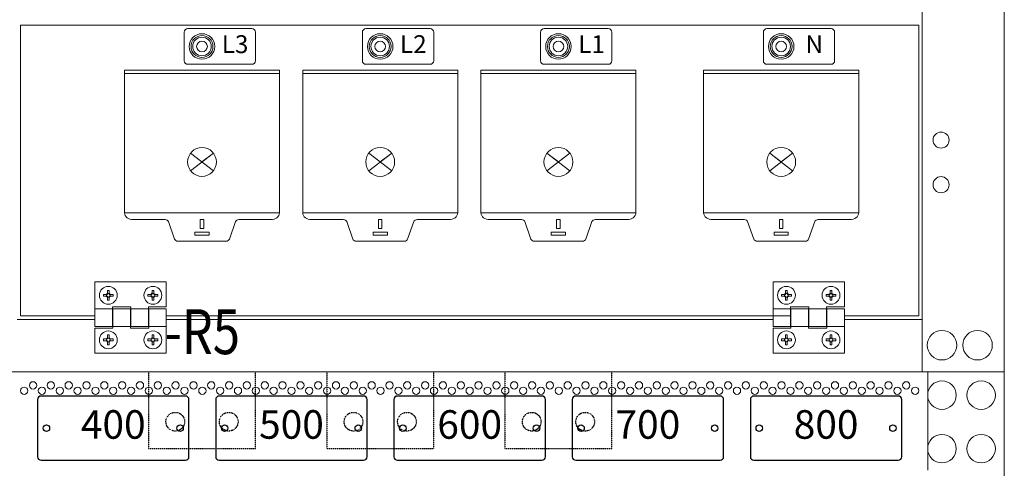
# Model space of a CAD drawing. Units: millimetres. Extents: x -3402 to 8400, y -2 to 6320.
# Drawn here: x 3942 to 4495, y 4426 to 4678 of the extents above; entities that cross this region are included whole.
import ezdxf
from ezdxf.enums import TextEntityAlignment as Align

# ---------------------------------------------------------------- set-up
doc = ezdxf.new("R2010")
doc.units = ezdxf.units.MM
doc.header["$MEASUREMENT"] = 0
doc.linetypes.add('HIDDEN2', pattern=[0.1875, 0.125, -0.0625])
doc.layers.add('2DE_OBJ_Lamel-DISTR', color=255, linetype='Continuous', lineweight=18)
doc.layers.add('2DE_TXTNUM', color=11, linetype='Continuous', lineweight=9)
doc.layers.add('2DE_TXTPAR', color=41, linetype='Continuous')
doc.layers.add('LAM_MONT', color=1, linetype='Continuous', plot=False)
doc.styles.add('CP_ATTR', font='ARIAL.TTF')
doc.styles.add('CP_ELATT', font='ARIAL.TTF')
doc.styles.get("Standard").update_dxf_attribs({"font": 'ARIAL.TTF'})

# ---------------------------------------------------------------- blocks, each defined once
blk = doc.blocks.new('2dlam_73-20008-07_5sd6puj')
at = {"linetype": 'Continuous'}
blk.add_line((857, 1195), (857, 1250), dxfattribs=at)
blk.add_lwpolyline([(0, 1250), (900, 1250), (900, 0), (0, 0)], close=True)
for centre, radius in [((355, 1242.5), 2.05), ((365, 1242.5), 2.05), ((375, 1242.5), 2.05), ((385, 1242.5), 2.05), ((395, 1242.5), 2.05), ((405, 1242.5), 2.05), ((415, 1242.5), 2.05), ((425, 1242.5), 2.05), ((435, 1242.5), 2.05), ((445, 1242.5), 2.05), ((455, 1242.5), 2.05), ((465, 1242.5), 2.05), ((475, 1242.5), 2.05), ((485, 1242.5), 2.05), ((495, 1242.5), 2.05), ((505, 1242.5), 2.05), ((515, 1242.5), 2.05), ((525, 1242.5), 2.05), ((535, 1242.5), 2.05), ((545, 1242.5), 2.05), ((555, 1242.5), 2.05), ((565, 1242.5), 2.05), ((575, 1242.5), 2.05), ((585, 1242.5), 2.05), ((595, 1242.5), 2.05), ((605, 1242.5), 2.05), ((615, 1242.5), 2.05), ((625, 1242.5), 2.05), ((635, 1242.5), 2.05), ((645, 1242.5), 2.05), ((655, 1242.5), 2.05), ((665, 1242.5), 2.05), ((675, 1242.5), 2.05), ((685, 1242.5), 2.05), ((695, 1242.5), 2.05), ((705, 1242.5), 2.05), ((715, 1242.5), 2.05), ((725, 1242.5), 2.05), ((735, 1242.5), 2.05), ((745, 1242.5), 2.05), ((755, 1242.5), 2.05), ((765, 1242.5), 2.05), ((775, 1242.5), 2.05), ((785, 1242.5), 2.05), ((795, 1242.5), 2.05), ((805, 1242.5), 2.05), ((815, 1242.5), 2.05), ((825, 1242.5), 2.05), ((835, 1242.5), 2.05), ((845, 1242.5), 2.05), ((865, 1237), 8), ((887, 1237), 8), ((350, 1239.5), 2.05), ((360, 1239.5), 2.05), ((370, 1239.5), 2.05), ((380, 1239.5), 2.05), ((390, 1239.5), 2.05), ((400, 1239.5), 2.05), ((410, 1239.5), 2.05), ((420, 1239.5), 2.05), ((430, 1239.5), 2.05), ((440, 1239.5), 2.05), ((450, 1239.5), 2.05), ((460, 1239.5), 2.05), ((470, 1239.5), 2.05), ((480, 1239.5), 2.05), ((490, 1239.5), 2.05), ((500, 1239.5), 2.05), ((510, 1239.5), 2.05), ((520, 1239.5), 2.05), ((530, 1239.5), 2.05), ((540, 1239.5), 2.05), ((550, 1239.5), 2.05), ((560, 1239.5), 2.05), ((570, 1239.5), 2.05), ((580, 1239.5), 2.05), ((590, 1239.5), 2.05), ((600, 1239.5), 2.05), ((610, 1239.5), 2.05), ((620, 1239.5), 2.05), ((630, 1239.5), 2.05), ((640, 1239.5), 2.05), ((650, 1239.5), 2.05), ((660, 1239.5), 2.05), ((670, 1239.5), 2.05), ((680, 1239.5), 2.05), ((690, 1239.5), 2.05), ((700, 1239.5), 2.05), ((710, 1239.5), 2.05), ((720, 1239.5), 2.05), ((730, 1239.5), 2.05), ((740, 1239.5), 2.05), ((750, 1239.5), 2.05), ((760, 1239.5), 2.05), ((770, 1239.5), 2.05), ((780, 1239.5), 2.05), ((790, 1239.5), 2.05), ((800, 1239.5), 2.05), ((810, 1239.5), 2.05), ((820, 1239.5), 2.05), ((830, 1239.5), 2.05), ((840, 1239.5), 2.05), ((850, 1239.5), 2.05), ((865, 1207), 8), ((887, 1207), 8)]:
    blk.add_circle(centre, radius, dxfattribs=at)
at = {"layer": 'LAM_MONT', "linetype": 'Continuous'}
for centre in [(362.5, 1218.5), (437.5, 1218.5), (462.5, 1218.5), (537.5, 1218.5), (562.5, 1218.5), (637.5, 1218.5), (662.5, 1218.5), (737.5, 1218.5), (762.5, 1218.5), (837.5, 1218.5)]:
    blk.add_circle(centre, 1.8, dxfattribs=at)
at = {"linetype": 'ByBlock', "style": 'CP_ATTR', "flags": 9}
for tag in ['NAME', 'NUMBER', 'GROUP', 'ARTICLE', 'ORDER-NO', 'PRODUCER', 'DN', 'PN', 'TEMPERATURE', 'VOLTAGE', 'POWER', 'FLOW', 'CHARACTER', 'OTHER']:
    blk.add_attdef(tag, text='', height=0.00005, dxfattribs=at).set_placement((-0.09, -0.02), align=Align.MIDDLE_LEFT)
at = {"layer": '2DE_TXTNUM', "linetype": 'ByBlock', "style": 'CP_ELATT', "width": 0.8, "flags": 8}
blk.add_attdef('TAG', text='', height=25.16, dxfattribs=at).set_placement((450, 1260), align=Align.CENTER)
at = {"layer": '2DE_TXTPAR', "linetype": 'ByBlock', "style": 'CP_ATTR', "width": 0.8, "flags": 8}
blk.add_attdef('PRODUCT-TYPE', text='', height=12, dxfattribs=at).set_placement((48, 11), align=Align.MIDDLE_LEFT)
blk = doc.blocks.new('Rdlam_73-40601-07_5x4v9ce')
for p, q in [((-46, 257.5), (-46, 0)), ((-360.2, 190.48), (-360.2, 174.48)), ((-322.2, 192.48), (-358.2, 192.48)), ((-320.2, 174.48), (-320.2, 190.48)), ((-358.2, 172.48), (-322.2, 172.48)), ((-358.2, 172.48), (-322.2, 172.48)), ((-406.7, 169.29), (-493.7, 169.29)), ((-493.7, 167.4), (-493.7, 169.29)), ((-493.7, 167.4), (-493.7, 89.25)), ((-406.7, 167.4), (-493.7, 167.4)), ((-406.7, 167.4), (-406.7, 169.29)), ((-406.7, 89.25), (-406.7, 167.4)), ((-306.7, 169.29), (-393.7, 169.29)), ((-393.7, 167.41), (-393.7, 169.29)), ((-393.7, 167.41), (-393.7, 89.25)), ((-306.7, 167.41), (-393.7, 167.41)), ((-306.7, 167.41), (-306.7, 169.29)), ((-306.7, 89.25), (-306.7, 167.41)), ((-206.7, 169.29), (-293.7, 169.29)), ((-293.7, 167.41), (-293.7, 169.29)), ((-293.7, 167.41), (-293.7, 89.25)), ((-206.7, 167.41), (-293.7, 167.41)), ((-206.7, 167.41), (-206.7, 169.29)), ((-206.7, 89.25), (-206.7, 167.41)), ((-81.7, 169.29), (-168.7, 169.29)), ((-168.7, 167.41), (-168.7, 169.29)), ((-168.7, 167.41), (-168.7, 89.25)), ((-81.7, 167.41), (-168.7, 167.41)), ((-81.7, 167.41), (-81.7, 169.29)), ((-81.7, 89.25), (-81.7, 167.41)), ((-356.63, 122.67), (-350.2, 117.73)), ((-356.63, 112.78), (-343.76, 122.67)), ((-343.76, 112.78), (-356.63, 122.67)), ((-350.2, 117.73), (-343.76, 122.67)), ((-350.2, 117.73), (-350.2, 117.72)), ((-493.7, 89.14), (-493.7, 89.25)), ((-406.7, 89.14), (-493.7, 89.14)), ((-406.7, 89.25), (-406.7, 89.14)), ((-393.7, 89.14), (-393.7, 89.25)), ((-306.7, 89.14), (-393.7, 89.14)), ((-306.7, 89.25), (-306.7, 89.14)), ((-293.7, 89.14), (-293.7, 89.25)), ((-206.7, 89.14), (-293.7, 89.14)), ((-206.7, 89.25), (-206.7, 89.14)), ((-168.7, 89.14), (-168.7, 89.25)), ((-81.7, 89.14), (-168.7, 89.14)), ((-81.7, 89.25), (-81.7, 89.14)), ((-470.95, 85.42), (-488.7, 85.42)), ((-469.02, 84.28), (-465.6, 74.46)), ((-451.2, 80.42), (-451.2, 85.42)), ((-451.2, 85.42), (-449.2, 85.42)), ((-449.2, 85.42), (-449.2, 80.42)), ((-431.38, 84.28), (-434.8, 74.46)), ((-411.7, 85.42), (-429.44, 85.42)), ((-370.95, 85.42), (-388.7, 85.42)), ((-369.02, 84.28), (-365.6, 74.46)), ((-351.2, 80.43), (-351.2, 85.42)), ((-351.2, 85.42), (-349.2, 85.42)), ((-349.2, 85.42), (-349.2, 80.43)), ((-331.38, 84.28), (-334.8, 74.46)), ((-311.7, 85.42), (-329.44, 85.42)), ((-270.95, 85.42), (-288.7, 85.42)), ((-269.02, 84.28), (-265.6, 74.46)), ((-251.2, 80.43), (-251.2, 85.42)), ((-251.2, 85.42), (-249.2, 85.42)), ((-249.2, 85.42), (-249.2, 80.43)), ((-231.38, 84.28), (-234.8, 74.46)), ((-211.7, 85.42), (-229.44, 85.42)), ((-145.95, 85.42), (-163.7, 85.42)), ((-144.02, 84.28), (-140.6, 74.46)), ((-126.2, 80.43), (-126.2, 85.42)), ((-126.2, 85.42), (-124.2, 85.42)), ((-124.2, 85.42), (-124.2, 80.43)), ((-106.38, 84.28), (-109.8, 74.46)), ((-86.7, 85.42), (-104.44, 85.42)), ((-454.2, 76.77), (-454.2, 78.31)), ((-454.2, 78.31), (-446.2, 78.31)), ((-449.2, 80.42), (-451.2, 80.42)), ((-446.2, 78.31), (-446.2, 76.77)), ((-354.2, 76.78), (-354.2, 78.31)), ((-354.2, 78.31), (-346.2, 78.31)), ((-349.2, 80.43), (-351.2, 80.43)), ((-346.2, 78.31), (-346.2, 76.78)), ((-254.2, 76.78), (-254.2, 78.31)), ((-254.2, 78.31), (-246.2, 78.31)), ((-249.2, 80.43), (-251.2, 80.43)), ((-246.2, 78.31), (-246.2, 76.78)), ((-129.2, 76.78), (-129.2, 78.31)), ((-129.2, 78.31), (-121.2, 78.31)), ((-124.2, 80.43), (-126.2, 80.43)), ((-121.2, 78.31), (-121.2, 76.78)), ((-463.66, 73.32), (-436.73, 73.32)), ((-446.2, 76.77), (-454.2, 76.77)), ((-363.66, 73.32), (-336.73, 73.32)), ((-346.2, 76.78), (-354.2, 76.78)), ((-263.66, 73.32), (-236.73, 73.32)), ((-246.2, 76.78), (-254.2, 76.78)), ((-138.66, 73.32), (-111.73, 73.32)), ((-121.2, 76.78), (-129.2, 76.78)), ((-510.25, 50.49), (-470.25, 50.49)), ((-510.25, 25.49), (-510.25, 50.49)), ((-470.25, 36.49), (-470.25, 50.49)), ((-129.75, 50.49), (-89.75, 50.49)), ((-129.75, 25.49), (-129.75, 50.49)), ((-89.75, 36.49), (-89.75, 50.49)), ((-503.25, 45.74), (-502.25, 45.74)), ((-503.25, 45.74), (-503.25, 43.59)), ((-502.25, 45.74), (-502.25, 43.59)), ((-478.25, 45.74), (-477.25, 45.74)), ((-478.25, 45.74), (-478.25, 43.59)), ((-477.25, 45.74), (-477.25, 43.59)), ((-122.75, 45.74), (-121.75, 45.74)), ((-122.75, 45.74), (-122.75, 43.59)), ((-121.75, 45.74), (-121.75, 43.59)), ((-97.75, 45.74), (-96.75, 45.74)), ((-97.75, 45.74), (-97.75, 43.59)), ((-96.75, 45.74), (-96.75, 43.59)), ((-505.5, 43.49), (-505.5, 42.49)), ((-503.35, 43.49), (-505.5, 43.49)), ((-503.35, 42.49), (-505.5, 42.49)), ((-503.77, 43.49), (-503.77, 42.49)), ((-503.25, 44.01), (-502.25, 44.01)), ((-503.25, 42.39), (-503.25, 40.24)), ((-503.25, 41.97), (-502.25, 41.97)), ((-503.25, 40.24), (-502.25, 40.24)), ((-502.25, 42.39), (-502.25, 40.24)), ((-500, 43.49), (-502.15, 43.49)), ((-500, 42.49), (-502.15, 42.49)), ((-501.73, 43.49), (-501.73, 42.49)), ((-500, 43.49), (-500, 42.49)), ((-480.5, 43.49), (-480.5, 42.49)), ((-478.35, 43.49), (-480.5, 43.49)), ((-478.35, 42.49), (-480.5, 42.49)), ((-478.77, 43.49), (-478.77, 42.49)), ((-478.25, 44.01), (-477.25, 44.01)), ((-478.25, 42.39), (-478.25, 40.24)), ((-478.25, 41.97), (-477.25, 41.97)), ((-478.25, 40.24), (-477.25, 40.24)), ((-477.25, 42.39), (-477.25, 40.24)), ((-475, 43.49), (-477.15, 43.49)), ((-475, 42.49), (-477.15, 42.49)), ((-476.73, 43.49), (-476.73, 42.49)), ((-475, 43.49), (-475, 42.49)), ((-125, 43.49), (-125, 42.49)), ((-122.85, 43.49), (-125, 43.49)), ((-122.85, 42.49), (-125, 42.49)), ((-123.27, 43.49), (-123.27, 42.49)), ((-122.75, 44.01), (-121.75, 44.01)), ((-122.75, 42.39), (-122.75, 40.24)), ((-122.75, 41.97), (-121.75, 41.97)), ((-122.75, 40.24), (-121.75, 40.24)), ((-121.75, 42.39), (-121.75, 40.24)), ((-119.5, 43.49), (-121.65, 43.49)), ((-119.5, 42.49), (-121.65, 42.49)), ((-121.23, 43.49), (-121.23, 42.49)), ((-119.5, 43.49), (-119.5, 42.49)), ((-100, 43.49), (-100, 42.49)), ((-97.85, 43.49), (-100, 43.49)), ((-97.85, 42.49), (-100, 42.49)), ((-98.27, 43.49), (-98.27, 42.49)), ((-97.75, 44.01), (-96.75, 44.01)), ((-97.75, 42.39), (-97.75, 40.24)), ((-97.75, 41.97), (-96.75, 41.97)), ((-97.75, 40.24), (-96.75, 40.24)), ((-96.75, 42.39), (-96.75, 40.24)), ((-94.5, 43.49), (-96.65, 43.49)), ((-94.5, 42.49), (-96.65, 42.49)), ((-96.23, 43.49), (-96.23, 42.49)), ((-94.5, 43.49), (-94.5, 42.49)), ((-510.25, 35.49), (-500.5, 35.49)), ((-500.5, 36.49), (-490.1, 36.49)), ((-500.5, 36.49), (-500.5, 25.49)), ((-490.4, 35.49), (-500.2, 35.49)), ((-500.2, 24.51), (-500.2, 35.49)), ((-490.4, 35.49), (-490.4, 24.49)), ((-490.1, 25.49), (-490.1, 36.49)), ((-490.1, 35.49), (-480.3, 35.49)), ((-480.3, 36.49), (-470.25, 36.49)), ((-480.3, 36.49), (-480.3, 25.49)), ((-470.25, 35.49), (-480, 35.49)), ((-480, 24.49), (-480, 35.49)), ((-470.25, 35.49), (-470.25, 10.5)), ((-129.75, 35.49), (-120, 35.49)), ((-120, 36.49), (-109.6, 36.49)), ((-120, 36.49), (-120, 25.49)), ((-109.9, 35.49), (-119.7, 35.49)), ((-119.7, 24.51), (-119.7, 35.49)), ((-109.9, 35.49), (-109.9, 24.49)), ((-109.6, 25.49), (-109.6, 36.49)), ((-109.6, 35.49), (-99.8, 35.49)), ((-99.8, 36.49), (-89.75, 36.49)), ((-99.8, 36.49), (-99.8, 25.49)), ((-89.75, 35.49), (-99.5, 35.49)), ((-99.5, 24.49), (-99.5, 35.49)), ((-89.75, 35.49), (-89.75, 10.5)), ((-554, 29.5), (-510.25, 29.5)), ((-500.5, 28.51), (-500.2, 28.51)), ((-490.4, 28.51), (-490.1, 28.51)), ((-480, 28.55), (-480.3, 28.55)), ((-480.3, 28.51), (-480, 28.51)), ((-470.25, 29.5), (-129.75, 29.5)), ((-120, 28.51), (-119.7, 28.51)), ((-109.9, 28.51), (-109.6, 28.51)), ((-99.5, 28.55), (-99.8, 28.55)), ((-99.8, 28.51), (-99.5, 28.51)), ((-89.75, 29.5), (-46, 29.5)), ((-510.25, 25.49), (-500.5, 25.49)), ((-500.2, 24.51), (-510.25, 24.51)), ((-510.25, 24.51), (-510.25, 10.5)), ((-490.4, 25.49), (-500.2, 25.49)), ((-480, 24.49), (-490.4, 24.49)), ((-490.1, 25.49), (-480.3, 25.49)), ((-470.25, 25.49), (-480, 25.49)), ((-129.75, 25.49), (-120, 25.49)), ((-119.7, 24.51), (-129.75, 24.51)), ((-129.75, 24.51), (-129.75, 10.5)), ((-109.9, 25.49), (-119.7, 25.49)), ((-99.5, 24.49), (-109.9, 24.49)), ((-109.6, 25.49), (-99.8, 25.49)), ((-89.75, 25.49), (-99.5, 25.49)), ((-505.5, 18.49), (-505.5, 17.49)), ((-504.25, 18.49), (-505.5, 18.49)), ((-503.77, 17.5), (-505.5, 17.49)), ((-504.25, 17.49), (-505.5, 17.49)), ((-504.06, 18.51), (-503.33, 18.5)), ((-503.77, 18.5), (-503.77, 17.5)), ((-503.35, 18.5), (-503.77, 18.5)), ((-503.35, 17.5), (-503.77, 17.5)), ((-503.25, 20.74), (-502.25, 20.74)), ((-503.25, 20.74), (-503.25, 18.6)), ((-503.25, 19.02), (-502.25, 19.02)), ((-503.25, 17.4), (-503.25, 15.24)), ((-503.25, 16.98), (-502.25, 16.98)), ((-502.25, 20.74), (-502.25, 18.6)), ((-502.25, 17.4), (-502.25, 15.24)), ((-502.17, 18.5), (-501.44, 18.51)), ((-501.73, 18.5), (-502.15, 18.5)), ((-501.73, 17.5), (-502.15, 17.5)), ((-501.73, 18.5), (-501.73, 17.5)), ((-500, 17.49), (-501.73, 17.5)), ((-500, 18.49), (-501.25, 18.49)), ((-500, 17.49), (-501.25, 17.49)), ((-500, 18.49), (-500, 17.49)), ((-480.5, 18.49), (-480.5, 17.49)), ((-479.25, 18.49), (-480.5, 18.49)), ((-478.77, 17.5), (-480.5, 17.49)), ((-479.25, 17.49), (-480.5, 17.49)), ((-479.06, 18.51), (-478.33, 18.5)), ((-478.77, 18.5), (-478.77, 17.5)), ((-478.35, 18.5), (-478.77, 18.5)), ((-478.35, 17.5), (-478.77, 17.5)), ((-478.25, 20.74), (-477.25, 20.74)), ((-478.25, 20.74), (-478.25, 18.6)), ((-478.25, 19.02), (-477.25, 19.02)), ((-478.25, 17.4), (-478.25, 15.24)), ((-478.25, 16.98), (-477.25, 16.98)), ((-477.25, 20.74), (-477.25, 18.6)), ((-477.25, 17.4), (-477.25, 15.24)), ((-477.17, 18.5), (-476.44, 18.51)), ((-476.73, 18.5), (-477.15, 18.5)), ((-476.73, 17.5), (-477.15, 17.5)), ((-476.73, 18.5), (-476.73, 17.5)), ((-475, 17.49), (-476.73, 17.5)), ((-475, 18.49), (-476.25, 18.49)), ((-475, 17.49), (-476.25, 17.49)), ((-475, 18.49), (-475, 17.49)), ((-125, 18.49), (-125, 17.49)), ((-123.75, 18.49), (-125, 18.49)), ((-123.27, 17.5), (-125, 17.49)), ((-123.75, 17.49), (-125, 17.49)), ((-123.56, 18.51), (-122.83, 18.5)), ((-123.27, 18.5), (-123.27, 17.5)), ((-122.85, 18.5), (-123.27, 18.5)), ((-122.85, 17.5), (-123.27, 17.5)), ((-122.75, 20.74), (-121.75, 20.74)), ((-122.75, 20.74), (-122.75, 18.6)), ((-122.75, 19.02), (-121.75, 19.02)), ((-122.75, 17.4), (-122.75, 15.24)), ((-122.75, 16.98), (-121.75, 16.98)), ((-121.75, 20.74), (-121.75, 18.6)), ((-121.75, 17.4), (-121.75, 15.24)), ((-121.67, 18.5), (-120.94, 18.51)), ((-121.23, 18.5), (-121.65, 18.5)), ((-121.23, 17.5), (-121.65, 17.5)), ((-121.23, 18.5), (-121.23, 17.5)), ((-119.5, 17.49), (-121.23, 17.5)), ((-119.5, 18.49), (-120.75, 18.49)), ((-119.5, 17.49), (-120.75, 17.49)), ((-119.5, 18.49), (-119.5, 17.49)), ((-100, 18.49), (-100, 17.49)), ((-98.75, 18.49), (-100, 18.49)), ((-98.27, 17.5), (-100, 17.49)), ((-98.75, 17.49), (-100, 17.49)), ((-98.56, 18.51), (-97.83, 18.5)), ((-98.27, 18.5), (-98.27, 17.5)), ((-97.85, 18.5), (-98.27, 18.5)), ((-97.85, 17.5), (-98.27, 17.5)), ((-97.75, 20.74), (-96.75, 20.74)), ((-97.75, 20.74), (-97.75, 18.6)), ((-97.75, 19.02), (-96.75, 19.02)), ((-97.75, 17.4), (-97.75, 15.24)), ((-97.75, 16.98), (-96.75, 16.98)), ((-96.75, 20.74), (-96.75, 18.6)), ((-96.75, 17.4), (-96.75, 15.24)), ((-96.67, 18.5), (-95.94, 18.51)), ((-96.23, 18.5), (-96.65, 18.5)), ((-96.23, 17.5), (-96.65, 17.5)), ((-96.23, 18.5), (-96.23, 17.5)), ((-94.5, 17.49), (-96.23, 17.5)), ((-94.5, 18.49), (-95.75, 18.49)), ((-94.5, 17.49), (-95.75, 17.49)), ((-94.5, 18.49), (-94.5, 17.49)), ((-503.25, 15.24), (-502.25, 15.24)), ((-478.25, 15.24), (-477.25, 15.24)), ((-122.75, 15.24), (-121.75, 15.24)), ((-97.75, 15.24), (-96.75, 15.24)), ((-470.25, 10.5), (-510.25, 10.5)), ((-89.75, 10.5), (-129.75, 10.5))]:
    blk.add_line(p, q)
at = {"color": 253}
for p, q in [((-460.2, 190.48), (-460.2, 174.48)), ((-422.2, 192.48), (-458.2, 192.48)), ((-420.2, 174.48), (-420.2, 190.48)), ((-458.2, 172.48), (-422.2, 172.48)), ((-458.2, 172.48), (-422.2, 172.48)), ((-456.63, 122.67), (-450.2, 117.73)), ((-456.63, 112.78), (-443.76, 122.66)), ((-443.76, 112.78), (-456.63, 122.66)), ((-450.2, 117.73), (-443.76, 122.67)), ((-450.2, 117.73), (-450.2, 117.72))]:
    blk.add_line(p, q, dxfattribs=at)
at = {"color": 34}
for p, q in [((-260.2, 190.48), (-260.2, 174.48)), ((-222.2, 192.48), (-258.2, 192.48)), ((-220.2, 174.48), (-220.2, 190.48)), ((-258.2, 172.48), (-222.2, 172.48)), ((-258.2, 172.48), (-222.2, 172.48)), ((-256.63, 122.67), (-250.2, 117.73)), ((-256.63, 112.78), (-243.76, 122.67)), ((-243.76, 112.78), (-256.63, 122.67)), ((-250.2, 117.73), (-243.76, 122.67)), ((-250.2, 117.73), (-250.2, 117.72))]:
    blk.add_line(p, q, dxfattribs=at)
at = {"color": 5}
for p, q in [((-135.2, 190.48), (-135.2, 174.48)), ((-97.2, 192.48), (-133.2, 192.48)), ((-95.2, 174.48), (-95.2, 190.48)), ((-133.2, 172.48), (-97.2, 172.48)), ((-133.2, 172.48), (-97.2, 172.48)), ((-131.63, 122.67), (-125.2, 117.73)), ((-131.63, 112.78), (-118.76, 122.67)), ((-118.76, 112.78), (-131.63, 122.67)), ((-125.2, 117.73), (-118.76, 122.67)), ((-125.2, 117.73), (-125.2, 117.72))]:
    blk.add_line(p, q, dxfattribs=at)
blk.add_lwpolyline([(-600, 625), (0, 625), (0, 0), (-600, 0)], close=True)
for points in [[(-89.75, 31.42), (-48, 31.42), (-48, 194.47), (-552, 194.47), (-552, 31.42), (-510.25, 31.42)], [(-500.5, 31.42), (-500.2, 31.42)], [(-490.4, 31.42), (-490.1, 31.42)], [(-480.3, 31.42), (-480, 31.42)], [(-480, 28.55), (-480.3, 28.55)], [(-470.25, 31.42), (-119.7, 31.42)], [(-109.9, 31.42), (-109.6, 31.42)], [(-99.8, 31.42), (-99.5, 31.42)], [(-99.5, 28.55), (-99.8, 28.55)]]:
    blk.add_lwpolyline(points)
at = {"color": 253}
for centre, radius in [((-450.2, 182.49), 7.15), ((-450.2, 182.49), 6.15), ((-450.2, 182.49), 5.2), ((-450.2, 182.49), 3), ((-450.2, 117.73), 8.11)]:
    blk.add_circle(centre, radius, dxfattribs=at)
for centre, radius in [((-350.2, 182.49), 7.15), ((-350.2, 182.49), 6.15), ((-350.2, 182.49), 5.2), ((-350.2, 182.49), 3), ((-35.5, 130), 4.5), ((-350.2, 117.73), 8.11), ((-35.5, 105), 4.5), ((-502.75, 42.99), 5), ((-477.75, 42.99), 5), ((-122.25, 42.99), 5), ((-97.25, 42.99), 5), ((-502.75, 17.99), 5), ((-477.75, 17.99), 5), ((-122.25, 17.99), 5), ((-97.25, 17.99), 5), ((-35, 15), 8.28), ((-15, 15), 8.28)]:
    blk.add_circle(centre, radius)
at = {"color": 34}
for centre, radius in [((-250.2, 182.49), 7.15), ((-250.2, 182.49), 6.15), ((-250.2, 182.49), 5.2), ((-250.2, 182.49), 3), ((-250.2, 117.73), 8.11)]:
    blk.add_circle(centre, radius, dxfattribs=at)
at = {"color": 5}
for centre, radius in [((-125.2, 182.49), 7.15), ((-125.2, 182.49), 6.15), ((-125.2, 182.49), 5.2), ((-125.2, 182.49), 3), ((-125.2, 117.73), 8.11)]:
    blk.add_circle(centre, radius, dxfattribs=at)
at = {"color": 253}
for centre, start, end in [((-458.2, 190.48), 90, 180), ((-422.2, 190.48), 0, 90), ((-458.2, 174.48), 180, 270), ((-458.2, 174.48), 180, 270), ((-422.2, 174.48), 270, 0), ((-422.2, 174.48), 270, 0)]:
    blk.add_arc(centre, 2, start, end, dxfattribs=at)
for centre, radius, start, end in [((-358.2, 190.48), 2, 90, 180), ((-322.2, 190.48), 2, 0, 90), ((-358.2, 174.48), 2, 180, 270), ((-358.2, 174.48), 2, 180, 270), ((-322.2, 174.48), 2, 270, 0), ((-322.2, 174.48), 2, 270, 0), ((-504.25, 19.49), 1, 270, 0), ((-504.25, 16.49), 1, 0, 90), ((-503.35, 17.4), 0.1, 0, 90), ((-503.35, 18.6), 0.1, 280.8069, 0), ((-501.25, 19.49), 1, 180, 270), ((-502.15, 18.6), 0.1, 180, 259.1984), ((-502.15, 17.4), 0.1, 90, 180), ((-501.25, 16.49), 1, 90, 180), ((-479.25, 19.49), 1, 270, 0), ((-479.25, 16.49), 1, 0, 90), ((-478.35, 17.4), 0.1, 0, 90), ((-478.35, 18.6), 0.1, 280.8069, 0), ((-476.25, 19.49), 1, 180, 270), ((-477.15, 18.6), 0.1, 180, 259.1984), ((-477.15, 17.4), 0.1, 90, 180), ((-476.25, 16.49), 1, 90, 180), ((-123.75, 19.49), 1, 270, 0), ((-123.75, 16.49), 1, 0, 90), ((-122.85, 17.4), 0.1, 0, 90), ((-122.85, 18.6), 0.1, 280.8069, 0), ((-120.75, 19.49), 1, 180, 270), ((-121.65, 18.6), 0.1, 180, 259.1984), ((-121.65, 17.4), 0.1, 90, 180), ((-120.75, 16.49), 1, 90, 180), ((-98.75, 19.49), 1, 270, 0), ((-98.75, 16.49), 1, 0, 90), ((-97.85, 17.4), 0.1, 0, 90), ((-97.85, 18.6), 0.1, 280.8069, 0), ((-95.75, 19.49), 1, 180, 270), ((-96.65, 18.6), 0.1, 180, 259.1984), ((-96.65, 17.4), 0.1, 90, 180), ((-95.75, 16.49), 1, 90, 180)]:
    blk.add_arc(centre, radius, start, end)
at = {"color": 34}
for centre, start, end in [((-258.2, 190.48), 90, 180), ((-222.2, 190.48), 0, 90), ((-258.2, 174.48), 180, 270), ((-258.2, 174.48), 180, 270), ((-222.2, 174.48), 270, 0), ((-222.2, 174.48), 270, 0)]:
    blk.add_arc(centre, 2, start, end, dxfattribs=at)
at = {"color": 5}
for centre, start, end in [((-133.2, 190.48), 90, 180), ((-97.2, 190.48), 0, 90), ((-133.2, 174.48), 180, 270), ((-133.2, 174.48), 180, 270), ((-97.2, 174.48), 270, 0), ((-97.2, 174.48), 270, 0)]:
    blk.add_arc(centre, 2, start, end, dxfattribs=at)
for centre, major_axis, start_param, end_param in [((-488.7, 89.26), (-5, 0), 0.032187, 1.570796), ((-411.7, 89.26), (5, 0), 4.712389, 6.250999), ((-388.7, 89.26), (-5, 0), 0.032187, 1.570796), ((-311.7, 89.26), (5, 0), 4.712389, 6.250999), ((-288.7, 89.26), (-5, 0), 0.032187, 1.570796), ((-211.7, 89.26), (5, 0), 4.712389, 6.250999), ((-163.7, 89.26), (-5, 0), 0.032187, 1.570796), ((-86.7, 89.26), (5, 0), 4.712389, 6.250999), ((-470.95, 83.88), (2, 0), 0.261799, 1.570796), ((-429.44, 83.88), (2, 0), 1.570796, 2.879793), ((-370.95, 83.88), (2, 0), 0.261799, 1.570796), ((-329.44, 83.88), (2, 0), 1.570796, 2.879793), ((-270.95, 83.88), (2, 0), 0.261799, 1.570796), ((-229.44, 83.88), (2, 0), 1.570796, 2.879793), ((-145.95, 83.88), (2, 0), 0.261799, 1.570796), ((-104.44, 83.88), (2, 0), 1.570796, 2.879793), ((-463.66, 74.85), (2, 0), 3.403392, 4.712389), ((-436.73, 74.85), (2, 0), 4.712389, 6.021386), ((-363.66, 74.86), (2, 0), 3.403392, 4.712389), ((-336.73, 74.86), (2, 0), 4.712389, 6.021386), ((-263.66, 74.86), (2, 0), 3.403392, 4.712389), ((-236.73, 74.86), (2, 0), 4.712389, 6.021386), ((-138.66, 74.86), (2, 0), 3.403392, 4.712389), ((-111.73, 74.86), (2, 0), 4.712389, 6.021386)]:
    blk.add_ellipse(centre, major_axis=major_axis, ratio=0.768305, start_param=start_param, end_param=end_param)
for points in [[(-504.25, 43.49), (-503.25, 43.49), (-503.25, 44.49)], [(-502.25, 44.49), (-502.25, 43.49), (-501.25, 43.49)], [(-479.25, 43.49), (-478.25, 43.49), (-478.25, 44.49)], [(-477.25, 44.49), (-477.25, 43.49), (-476.25, 43.49)], [(-123.75, 43.49), (-122.75, 43.49), (-122.75, 44.49)], [(-121.75, 44.49), (-121.75, 43.49), (-120.75, 43.49)], [(-98.75, 43.49), (-97.75, 43.49), (-97.75, 44.49)], [(-96.75, 44.49), (-96.75, 43.49), (-95.75, 43.49)], [(-503.25, 41.49), (-503.25, 42.49), (-504.25, 42.49)], [(-503.25, 43.59), (-503.25, 43.49), (-503.35, 43.49)], [(-503.35, 42.49), (-503.25, 42.49), (-503.25, 42.39)], [(-502.15, 43.49), (-502.25, 43.49), (-502.25, 43.59)], [(-501.25, 42.49), (-502.25, 42.49), (-502.25, 41.49)], [(-502.25, 42.39), (-502.25, 42.49), (-502.15, 42.49)], [(-478.25, 41.49), (-478.25, 42.49), (-479.25, 42.49)], [(-478.25, 43.59), (-478.25, 43.49), (-478.35, 43.49)], [(-478.35, 42.49), (-478.25, 42.49), (-478.25, 42.39)], [(-477.15, 43.49), (-477.25, 43.49), (-477.25, 43.59)], [(-476.25, 42.49), (-477.25, 42.49), (-477.25, 41.49)], [(-477.25, 42.39), (-477.25, 42.49), (-477.15, 42.49)], [(-122.75, 41.49), (-122.75, 42.49), (-123.75, 42.49)], [(-122.75, 43.59), (-122.75, 43.49), (-122.85, 43.49)], [(-122.85, 42.49), (-122.75, 42.49), (-122.75, 42.39)], [(-121.65, 43.49), (-121.75, 43.49), (-121.75, 43.59)], [(-120.75, 42.49), (-121.75, 42.49), (-121.75, 41.49)], [(-121.75, 42.39), (-121.75, 42.49), (-121.65, 42.49)], [(-97.75, 41.49), (-97.75, 42.49), (-98.75, 42.49)], [(-97.75, 43.59), (-97.75, 43.49), (-97.85, 43.49)], [(-97.85, 42.49), (-97.75, 42.49), (-97.75, 42.39)], [(-96.65, 43.49), (-96.75, 43.49), (-96.75, 43.59)], [(-95.75, 42.49), (-96.75, 42.49), (-96.75, 41.49)], [(-96.75, 42.39), (-96.75, 42.49), (-96.65, 42.49)]]:
    blk.add_rational_spline(points, [1, 0.707106781187, 1], degree=2)
at = {"layer": 'LAM_MONT', "linetype": 'HIDDEN2'}
for p, q in [((-480.2, 0), (-480.2, -42.88)), ((-420.2, -42.88), (-420.2, 0)), ((-380.2, 0), (-380.2, -42.88)), ((-320.2, -42.88), (-320.2, 0)), ((-280.2, 0), (-280.2, -42.88)), ((-220.2, -42.88), (-220.2, 0)), ((-480.2, -42.88), (-420.2, -42.88)), ((-380.2, -42.88), (-320.2, -42.88)), ((-280.2, -42.88), (-220.2, -42.88))]:
    blk.add_line(p, q, dxfattribs=at)
for centre in [(-465.2, -27.88), (-435.2, -27.88), (-365.2, -27.88), (-335.2, -27.88), (-265.2, -27.88), (-235.2, -27.88)]:
    blk.add_circle(centre, 5.25, dxfattribs=at)
at = {"color": 253, "insert": (-431.63, 182.48), "char_height": 10, "width": 20.3341, "attachment_point": 5}
blk.add_mtext('L3', dxfattribs=at)
at = {"insert": (-331.63, 182.48), "char_height": 10, "width": 20.3341, "attachment_point": 5}
blk.add_mtext('L2', dxfattribs=at)
at = {"color": 34, "insert": (-231.63, 182.48), "char_height": 10, "width": 20.3341, "attachment_point": 5}
blk.add_mtext('L1', dxfattribs=at)
at = {"color": 5, "insert": (-106.63, 182.48), "char_height": 10, "width": 20.3341, "attachment_point": 5}
blk.add_mtext('N', dxfattribs=at)
at = {"linetype": 'ByBlock', "style": 'CP_ATTR', "flags": 9}
for tag in ['NAME', 'NUMBER', 'GROUP', 'ARTICLE', 'PRODUCT-TYPE', 'ORDER-NO', 'PRODUCER', 'DN', 'PN', 'TEMPERATURE', 'VOLTAGE', 'POWER', 'FLOW', 'CHARACTER', 'OTHER']:
    blk.add_attdef(tag, text='', height=0.00005, dxfattribs=at).set_placement((-0.09, -0.02), align=Align.MIDDLE_LEFT)

msp = doc.modelspace()

# ---------------------------------------------------------------- linework, layer by layer
for points in [[(3954.08, 4430.95), (4035.08, 4430.95, 0.414214), (4037.08, 4432.95), (4037.08, 4464.95, 0.414214), (4035.08, 4466.95), (3954.08, 4466.95, 0.414214), (3952.08, 4464.95), (3952.08, 4432.95, 0.414214)], [(4054.08, 4430.95), (4135.08, 4430.95, 0.414214), (4137.08, 4432.95), (4137.08, 4464.95, 0.414214), (4135.08, 4466.95), (4054.08, 4466.95, 0.414214), (4052.08, 4464.95), (4052.08, 4432.95, 0.414214)], [(4154.08, 4430.95), (4235.08, 4430.95, 0.414214), (4237.08, 4432.95), (4237.08, 4464.95, 0.414214), (4235.08, 4466.95), (4154.08, 4466.95, 0.414214), (4152.08, 4464.95), (4152.08, 4432.95, 0.414214)], [(4254.08, 4430.95), (4335.08, 4430.95, 0.414214), (4337.08, 4432.95), (4337.08, 4464.95, 0.414214), (4335.08, 4466.95), (4254.08, 4466.95, 0.414214), (4252.08, 4464.95), (4252.08, 4432.95, 0.414214)], [(4354.08, 4430.95), (4435.08, 4430.95, 0.414214), (4437.08, 4432.95), (4437.08, 4464.95, 0.414214), (4435.08, 4466.95), (4354.08, 4466.95, 0.414214), (4352.08, 4464.95), (4352.08, 4432.95, 0.414214)]]:
    msp.add_lwpolyline(points, format="xyb", close=True)

# ---------------------------------------------------------------- block references
at = {"layer": '2DE_OBJ_Lamel-DISTR'}
msp.add_blockref('Rdlam_73-40601-07_5x4v9ce', (4494.58, 4480.45), dxfattribs=at)
ref = msp.add_blockref('2dlam_73-20008-07_5sd6puj', (3594.58, 3230.45), dxfattribs=at)
ref.add_attrib('TAG', '-R5', dxfattribs={"layer": '2DE_TXTNUM', "linetype": 'ByBlock', "height": 25.158, "style": 'CP_ELATT', "width": 0.8, "flags": 8}).set_placement((4044.58, 4490.45), align=Align.CENTER)

# ---------------------------------------------------------------- texts
at = {"char_height": 16, "width": 85, "attachment_point": 5}
for s, insert in [('400', (3994.58, 4448.95)), ('500', (4094.58, 4448.95)), ('600', (4194.58, 4448.95)), ('700', (4294.58, 4448.95)), ('800', (4394.58, 4448.95))]:
    msp.add_mtext(s, dxfattribs=dict(at, insert=insert))

doc.saveas('drawing.dxf')
